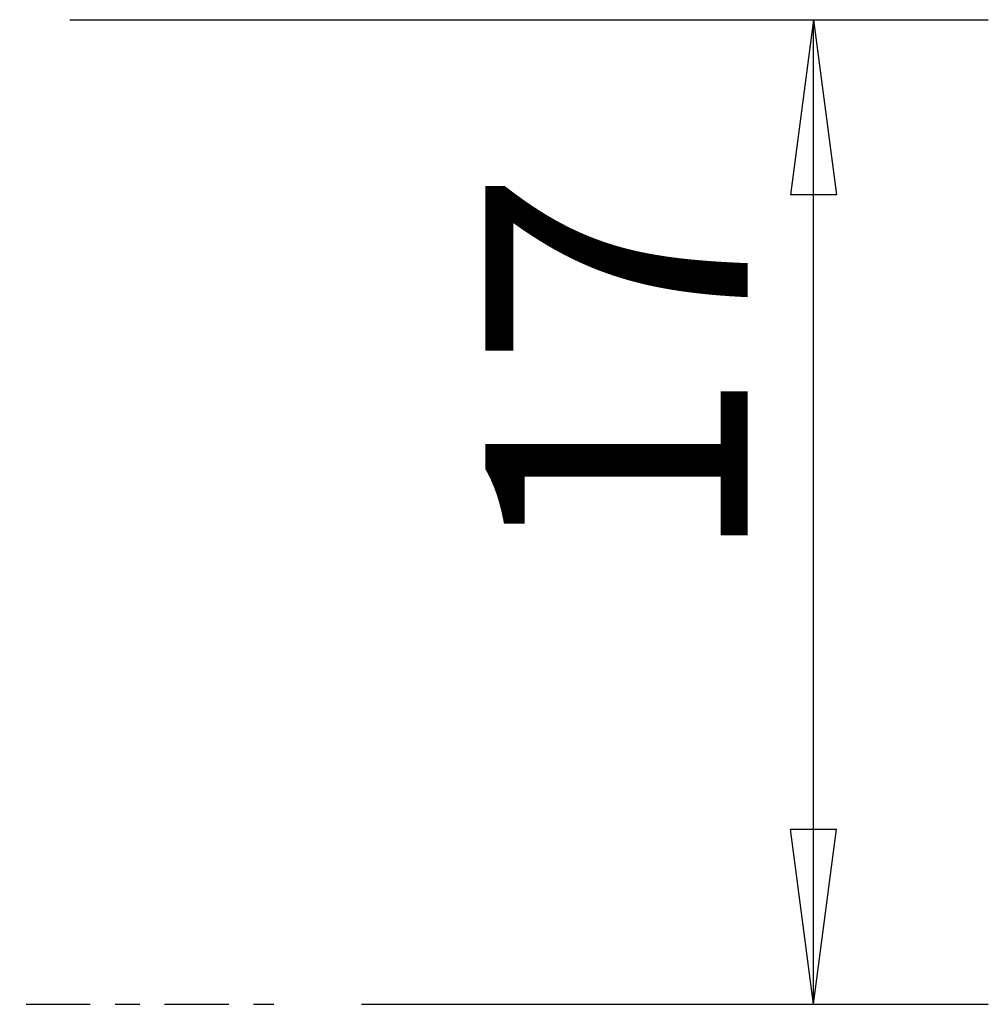
# Model space of a CAD drawing. Units: millimetres. Extents: x -41 to 87, y -31 to 44.
# Drawn here: x 71 to 87, y 0 to 17 of the extents above; entities that cross this region are included whole.
import ezdxf

# ---------------------------------------------------------------- set-up
doc = ezdxf.new("R2010")
doc.units = ezdxf.units.MM
doc.linetypes.add('CENTER', pattern=[47.5, 22, -8.5, 8.5, -8.5])
doc.layers.get('0').update_dxf_attribs({"linetype": 'CONTINUOUS'})
doc.layers.add('2', color=7, linetype='CONTINUOUS')
doc.layers.add('SK4', color=2, linetype='CENTER')
doc.styles.add('DEFAULT', font='simplex.shx')
doc.dimstyles.get("Standard").update_dxf_attribs({"dimtxt": 0.18, "dimasz": 0.18, "dimexe": 0.18, "dimexo": 0.0625, "dimgap": 0.09, "dimtad": 1, "dimzin": 0, "dimdsep": 52, "dimtxsty": 'Standard', "dimcen": 0.09, "dimadec": 0, "dimazin": 0, "dimtfac": 1, "dimtdec": 4, "dimtofl": 0, "dimtmove": 0, "dimatfit": 3, "dimfxl": 1, "dimtolj": 1, "dimtzin": 0, "dimarcsym": 0})

# ---------------------------------------------------------------- blocks, each defined once
blk = doc.blocks.new('DimnDraft3D1')
at = {"layer": '2'}
for p, q in [((71.5, 16.875), (87.25, 16.875)), ((84.25, 16.875), (83.855043, 13.874999)), ((84.25, 0), (84.25, 16.875)), ((84.25, 16.875), (84.644957, 13.875001)), ((84.644957, 13.875001), (83.855043, 13.874999)), ((83.855043, 2.999999), (84.644957, 3.000001)), ((84.25, 0), (83.855043, 2.999999)), ((84.25, 0), (84.644957, 3.000001)), ((76.5, 0), (87.25, 0))]:
    blk.add_line(p, q, dxfattribs=at)
at = {"layer": '2', "insert": (83.125, 7.496053), "char_height": 4.5, "attachment_point": 7, "rotation": 90, "line_spacing_factor": 1.084337, "style": 'DEFAULT'}
blk.add_mtext('\\W01.000;\\fsimplex.shx,bigfont.shx;17 ', dxfattribs=at)
blk = doc.blocks.new('_CLOSED')
at = {"lineweight": -2}
for p, q in [((-1, 0.166667), (0, 0)), ((-1, 0.166667), (-1, -0.166667)), ((0, 0), (-1, -0.166667)), ((0, 0), (-1, 0))]:
    blk.add_line(p, q, dxfattribs=at)

msp = doc.modelspace()

# ---------------------------------------------------------------- linework, layer by layer
at = {"layer": 'SK4', "ltscale": 0.05}
msp.add_line((-29, 0), (75, 0), dxfattribs=at)

# ---------------------------------------------------------------- dimensions: what is measured, and where the dimension line sits
at = {"layer": '2', "lineweight": -3}
dim = msp.add_linear_dim(base=(84.25, 16.875), p1=(76.5, 0), p2=(71.5, 16.875), angle=90, dimstyle='Standard', override={"dimtxt": 4.5, "dimasz": 3, "dimexe": 3, "dimexo": 1.5, "dimgap": 2.25, "dimtad": 1, "dimtih": 0, "dimtoh": 0, "dimdec": 3, "dimzin": 8, "dimpost": '<>', "dimtxsty": 'DEFAULT', "dimblk1": 'CLOSED', "dimblk2": 'CLOSED', "dimsah": 1, "dimclrd": 2, "dimclre": 2, "dimclrt": 7, "dimtdec": 3, "dimtofl": 1, "dimtmove": 0}, dxfattribs=at)
dim.commit()
dim.dimension.update_dxf_attribs({"geometry": 'DimnDraft3D1', "text_midpoint": (84.25, 6.3711)})

doc.saveas('drawing.dxf')
